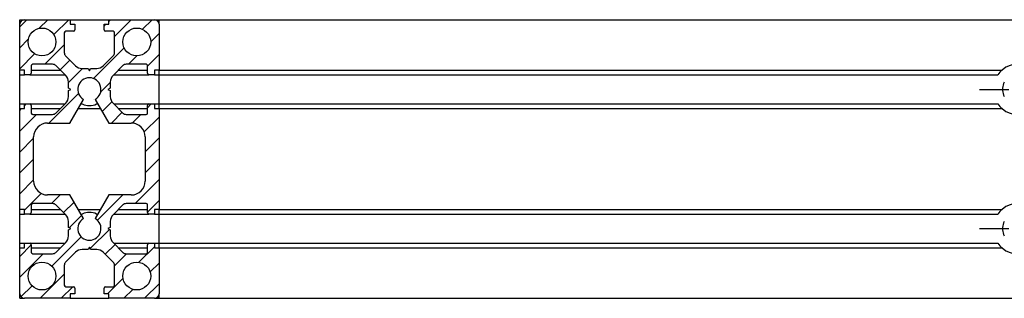
# Model space of a CAD drawing. Units: millimetres. Extents: x -135 to 3965, y -136 to 2892.
# Drawn here: x 356 to 568, y 2452 to 2512 of the extents above; entities that cross this region are included whole.
import ezdxf

# ---------------------------------------------------------------- set-up
doc = ezdxf.new("R2010")
doc.units = ezdxf.units.MM
doc.linetypes.add('CENTER', pattern=[10.16, 6.35, -1.27, 1.27, -1.27])
doc.layers.add('중심선', color=1, linetype='CENTER')
doc.layers.add('해칭선', color=4, linetype='Continuous')

msp = doc.modelspace()

# ---------------------------------------------------------------- hatches: boundary and pattern name
at = {"layer": '해칭선', "linetype": 'Continuous', "lineweight": 18}
h = msp.add_hatch(dxfattribs=at)
h.set_pattern_fill('ANSI31', color=256, style=0)
h.set_pattern_definition([(45, (663.7823, 1179.107), (-2.245064, 2.245064), [])])
edge = h.paths.add_edge_path(flags=0)
edge.add_line((375.333, 2452.977), (375.333, 2451.977))
edge.add_line((375.333, 2451.977), (385.183, 2451.977))
edge.add_arc((385.183, 2452.977), 1, 270, 0)
edge.add_line((386.183, 2452.977), (386.183, 2462.827))
edge.add_line((386.183, 2462.827), (385.183, 2462.827))
edge.add_line((385.183, 2462.827), (385.183, 2463.827))
edge.add_line((385.183, 2463.827), (383.983, 2463.827))
edge.add_arc((383.983, 2463.527), 0.3, 90, 180)
edge.add_line((383.683, 2463.527), (383.683, 2461.877))
edge.add_arc((383.383, 2461.877), 0.3, 270, 360, ccw=False)
edge.add_line((383.383, 2461.577), (379.098, 2461.577))
edge.add_arc((379.098, 2462.577), 1, 225, 270, ccw=False)
edge.add_line((378.391, 2461.87), (376.269, 2463.992))
edge.add_arc((377.683, 2465.406), 2, 180, 225, ccw=False)
edge.add_line((375.683, 2465.406), (375.683, 2466.727))
edge.add_line((375.683, 2466.727), (375.183, 2466.977))
edge.add_line((375.183, 2466.977), (375.683, 2467.227))
edge.add_line((375.683, 2467.227), (375.683, 2468.549))
edge.add_arc((377.683, 2468.549), 2, 135, 180, ccw=False)
edge.add_line((376.269, 2469.963), (378.391, 2472.085))
edge.add_arc((379.098, 2471.377), 1, 90, 135, ccw=False)
edge.add_line((379.098, 2472.377), (383.383, 2472.377))
edge.add_arc((383.383, 2472.077), 0.3, 360, 90, ccw=False)
edge.add_line((383.683, 2472.077), (383.683, 2470.427))
edge.add_arc((383.983, 2470.427), 0.3, 180, 270)
edge.add_line((383.983, 2470.127), (385.183, 2470.127))
edge.add_line((385.183, 2470.127), (385.183, 2471.127))
edge.add_line((385.183, 2471.127), (386.183, 2471.127))
edge.add_line((386.183, 2471.127), (386.183, 2492.827))
edge.add_line((386.183, 2492.827), (385.183, 2492.827))
edge.add_line((385.183, 2492.827), (385.183, 2493.827))
edge.add_line((385.183, 2493.827), (383.983, 2493.827))
edge.add_arc((383.983, 2493.527), 0.3, 90, 180)
edge.add_line((383.683, 2493.527), (383.683, 2491.877))
edge.add_arc((383.383, 2491.877), 0.3, 270, 360, ccw=False)
edge.add_line((383.383, 2491.577), (379.098, 2491.577))
edge.add_arc((379.098, 2492.577), 1, 225, 270, ccw=False)
edge.add_line((378.391, 2491.87), (376.269, 2493.992))
edge.add_arc((377.683, 2495.406), 2, 180, 225, ccw=False)
edge.add_line((375.683, 2495.406), (375.683, 2496.727))
edge.add_line((375.683, 2496.727), (375.183, 2496.977))
edge.add_line((375.183, 2496.977), (375.683, 2497.227))
edge.add_line((375.683, 2497.227), (375.683, 2498.549))
edge.add_arc((377.683, 2498.549), 2, 135, 180, ccw=False)
edge.add_line((376.269, 2499.963), (378.391, 2502.085))
edge.add_arc((379.098, 2501.377), 1, 90, 135, ccw=False)
edge.add_line((379.098, 2502.377), (383.383, 2502.377))
edge.add_arc((383.383, 2502.077), 0.3, 360, 90, ccw=False)
edge.add_line((383.683, 2502.077), (383.683, 2500.427))
edge.add_arc((383.983, 2500.427), 0.3, 180, 270)
edge.add_line((383.983, 2500.127), (385.183, 2500.127))
edge.add_line((385.183, 2500.127), (385.183, 2501.127))
edge.add_line((385.183, 2501.127), (386.183, 2501.127))
edge.add_line((386.183, 2501.127), (386.183, 2510.977))
edge.add_arc((385.183, 2510.977), 1, 0, 90)
edge.add_line((385.183, 2511.977), (375.333, 2511.977))
edge.add_line((375.333, 2511.977), (375.333, 2510.977))
edge.add_line((375.333, 2510.977), (374.333, 2510.977))
edge.add_line((374.333, 2510.977), (374.333, 2509.777))
edge.add_arc((374.633, 2509.777), 0.3, 180, 270)
edge.add_line((374.633, 2509.477), (376.283, 2509.477))
edge.add_arc((376.283, 2509.177), 0.3, 360, 90, ccw=False)
edge.add_line((376.583, 2509.177), (376.583, 2504.892))
edge.add_arc((375.583, 2504.892), 1, 315, 360, ccw=False)
edge.add_line((376.291, 2504.185), (374.169, 2502.063))
edge.add_arc((372.755, 2503.477), 2, 270, 315, ccw=False)
edge.add_line((372.755, 2501.477), (371.433, 2501.477))
edge.add_line((371.433, 2501.477), (371.183, 2500.977))
edge.add_line((371.183, 2500.977), (370.933, 2501.477))
edge.add_line((370.933, 2501.477), (369.612, 2501.477))
edge.add_arc((369.612, 2503.477), 2, 225, 270, ccw=False)
edge.add_line((368.198, 2502.063), (366.076, 2504.185))
edge.add_arc((366.783, 2504.892), 1, 180, 225, ccw=False)
edge.add_line((365.783, 2504.892), (365.783, 2509.177))
edge.add_arc((366.083, 2509.177), 0.3, 90, 180, ccw=False)
edge.add_line((366.083, 2509.477), (367.733, 2509.477))
edge.add_arc((367.733, 2509.777), 0.3, 270, 0)
edge.add_line((368.033, 2509.777), (368.033, 2510.977))
edge.add_line((368.033, 2510.977), (367.033, 2510.977))
edge.add_line((367.033, 2510.977), (367.033, 2511.977))
edge.add_line((367.033, 2511.977), (357.183, 2511.977))
edge.add_arc((357.183, 2510.977), 1, 90, 180)
edge.add_line((356.183, 2510.977), (356.183, 2501.127))
edge.add_line((356.183, 2501.127), (357.183, 2501.127))
edge.add_line((357.183, 2501.127), (357.183, 2500.127))
edge.add_line((357.183, 2500.127), (358.383, 2500.127))
edge.add_arc((358.383, 2500.427), 0.3, 270, 0)
edge.add_line((358.683, 2500.427), (358.683, 2502.077))
edge.add_arc((358.983, 2502.077), 0.3, 90, 180, ccw=False)
edge.add_line((358.983, 2502.377), (363.269, 2502.377))
edge.add_arc((363.269, 2501.377), 1, 45, 90, ccw=False)
edge.add_line((363.976, 2502.085), (366.098, 2499.963))
edge.add_arc((364.683, 2498.549), 2, 0, 45, ccw=False)
edge.add_line((366.683, 2498.549), (366.683, 2497.227))
edge.add_line((366.683, 2497.227), (367.183, 2496.977))
edge.add_line((367.183, 2496.977), (366.683, 2496.727))
edge.add_line((366.683, 2496.727), (366.683, 2495.406))
edge.add_arc((364.683, 2495.406), 2, 315, 360, ccw=False)
edge.add_line((366.098, 2493.992), (363.976, 2491.87))
edge.add_arc((363.269, 2492.577), 1, 270, 315, ccw=False)
edge.add_line((363.269, 2491.577), (358.983, 2491.577))
edge.add_arc((358.983, 2491.877), 0.3, 180, 270, ccw=False)
edge.add_line((358.683, 2491.877), (358.683, 2493.527))
edge.add_arc((358.383, 2493.527), 0.3, 0, 90)
edge.add_line((358.383, 2493.827), (357.183, 2493.827))
edge.add_line((357.183, 2493.827), (357.183, 2492.827))
edge.add_line((357.183, 2492.827), (356.183, 2492.827))
edge.add_line((356.183, 2492.827), (356.183, 2471.127))
edge.add_line((356.183, 2471.127), (357.183, 2471.127))
edge.add_line((357.183, 2471.127), (357.183, 2470.127))
edge.add_line((357.183, 2470.127), (358.383, 2470.127))
edge.add_arc((358.383, 2470.427), 0.3, 270, 0)
edge.add_line((358.683, 2470.427), (358.683, 2472.077))
edge.add_arc((358.983, 2472.077), 0.3, 90, 180, ccw=False)
edge.add_line((358.983, 2472.377), (363.269, 2472.377))
edge.add_arc((363.269, 2471.377), 1, 45, 90, ccw=False)
edge.add_line((363.976, 2472.085), (366.098, 2469.963))
edge.add_arc((364.683, 2468.549), 2, 0, 45, ccw=False)
edge.add_line((366.683, 2468.549), (366.683, 2467.227))
edge.add_line((366.683, 2467.227), (367.183, 2466.977))
edge.add_line((367.183, 2466.977), (366.683, 2466.727))
edge.add_line((366.683, 2466.727), (366.683, 2465.406))
edge.add_arc((364.683, 2465.406), 2, 315, 360, ccw=False)
edge.add_line((366.098, 2463.992), (363.976, 2461.87))
edge.add_arc((363.269, 2462.577), 1, 270, 315, ccw=False)
edge.add_line((363.269, 2461.577), (358.983, 2461.577))
edge.add_arc((358.983, 2461.877), 0.3, 180, 270, ccw=False)
edge.add_line((358.683, 2461.877), (358.683, 2463.527))
edge.add_arc((358.383, 2463.527), 0.3, 0, 90)
edge.add_line((358.383, 2463.827), (357.183, 2463.827))
edge.add_line((357.183, 2463.827), (357.183, 2462.827))
edge.add_line((357.183, 2462.827), (356.183, 2462.827))
edge.add_line((356.183, 2462.827), (356.183, 2452.977))
edge.add_arc((357.183, 2452.977), 1, 180, 270)
edge.add_line((357.183, 2451.977), (367.033, 2451.977))
edge.add_line((367.033, 2451.977), (367.033, 2452.977))
edge.add_line((367.033, 2452.977), (368.033, 2452.977))
edge.add_line((368.033, 2452.977), (368.033, 2454.177))
edge.add_arc((367.733, 2454.177), 0.3, 0, 90)
edge.add_line((367.733, 2454.477), (366.083, 2454.477))
edge.add_arc((366.083, 2454.777), 0.3, 180, 270, ccw=False)
edge.add_line((365.783, 2454.777), (365.783, 2459.063))
edge.add_arc((366.783, 2459.063), 1, 135, 180, ccw=False)
edge.add_line((366.076, 2459.77), (368.198, 2461.892))
edge.add_arc((369.612, 2460.477), 2, 90, 135, ccw=False)
edge.add_line((369.612, 2462.477), (370.933, 2462.477))
edge.add_line((370.933, 2462.477), (371.183, 2462.977))
edge.add_line((371.183, 2462.977), (371.433, 2462.477))
edge.add_line((371.433, 2462.477), (372.755, 2462.477))
edge.add_arc((372.755, 2460.477), 2, 45, 90, ccw=False)
edge.add_line((374.169, 2461.892), (376.291, 2459.77))
edge.add_arc((375.583, 2459.063), 1, 0, 45, ccw=False)
edge.add_line((376.583, 2459.063), (376.583, 2454.777))
edge.add_arc((376.283, 2454.777), 0.3, 270, 360, ccw=False)
edge.add_line((376.283, 2454.477), (374.633, 2454.477))
edge.add_arc((374.633, 2454.177), 0.3, 90, 180)
edge.add_line((374.333, 2454.177), (374.333, 2452.977))
edge.add_line((374.333, 2452.977), (375.333, 2452.977))
edge = h.paths.add_edge_path(flags=0)
edge.add_arc((360.983, 2456.777), 3, 0, 360)
edge = h.paths.add_edge_path(flags=0)
edge.add_arc((381.383, 2456.777), 3, 0, 360)
edge = h.paths.add_edge_path(flags=0)
edge.add_arc((360.983, 2507.177), 3, 0, 360)
edge = h.paths.add_edge_path(flags=0)
edge.add_arc((381.383, 2507.177), 3, 0, 360)
edge = h.paths.add_edge_path(flags=0)
edge.add_line((372.433, 2494.812), (375.369, 2489.727))
edge.add_line((375.369, 2489.727), (380.183, 2489.727))
edge.add_arc((380.183, 2486.727), 3, 360, 90, ccw=False)
edge.add_line((383.183, 2486.727), (383.183, 2477.227))
edge.add_arc((380.183, 2477.227), 3, 270, 360, ccw=False)
edge.add_line((380.183, 2474.227), (375.369, 2474.227))
edge.add_line((375.369, 2474.227), (372.433, 2469.143))
edge.add_arc((371.183, 2466.977), 2.5, 120, 60, ccw=False)
edge.add_line((369.933, 2469.143), (366.998, 2474.227))
edge.add_line((366.998, 2474.227), (362.183, 2474.227))
edge.add_arc((362.183, 2477.227), 3, 180, 270, ccw=False)
edge.add_line((359.183, 2477.227), (359.183, 2486.727))
edge.add_arc((362.183, 2486.727), 3, 90, 180, ccw=False)
edge.add_line((362.183, 2489.727), (366.998, 2489.727))
edge.add_line((366.998, 2489.727), (369.933, 2494.812))
edge.add_arc((371.183, 2496.977), 2.5, 300, 240, ccw=False)

# ---------------------------------------------------------------- linework, layer by layer
at = {"color": 7, "linetype": 'Continuous', "lineweight": 25}
for p, q in [((356.183, 2511.977), (357.183, 2511.977)), ((356.183, 2510.977), (356.183, 2511.977)), ((356.183, 2501.127), (356.183, 2510.977)), ((357.183, 2511.977), (367.033, 2511.977)), ((367.033, 2511.977), (367.033, 2510.977)), ((367.033, 2511.977), (375.333, 2511.977)), ((367.033, 2510.977), (368.033, 2510.977)), ((368.033, 2510.977), (368.033, 2509.777)), ((374.333, 2509.777), (374.333, 2510.977)), ((374.333, 2510.977), (375.333, 2510.977)), ((375.333, 2510.977), (375.333, 2511.977)), ((375.333, 2511.977), (385.183, 2511.977)), ((385.183, 2511.977), (386.183, 2511.977)), ((386.183, 2511.977), (782.183, 2511.977)), ((386.183, 2510.977), (386.183, 2511.977)), ((386.183, 2510.977), (386.183, 2501.127)), ((365.783, 2509.177), (365.783, 2504.892)), ((367.733, 2509.477), (366.083, 2509.477)), ((376.283, 2509.477), (374.633, 2509.477)), ((376.583, 2504.892), (376.583, 2509.177)), ((363.269, 2502.377), (358.983, 2502.377)), ((366.076, 2504.185), (368.198, 2502.063)), ((374.169, 2502.063), (376.291, 2504.185)), ((383.383, 2502.377), (379.098, 2502.377)), ((357.183, 2501.127), (356.183, 2501.127)), ((356.183, 2500.127), (356.183, 2501.127)), ((356.183, 2500.127), (357.183, 2500.127)), ((356.183, 2499.963), (356.183, 2500.127)), ((357.183, 2500.127), (357.183, 2501.127)), ((358.383, 2500.127), (357.183, 2500.127)), ((358.383, 2500.127), (365.933, 2500.127)), ((358.683, 2502.077), (358.683, 2500.427)), ((358.683, 2501.127), (364.933, 2501.127)), ((366.098, 2499.963), (363.976, 2502.085)), ((369.612, 2501.477), (370.933, 2501.477)), ((370.933, 2501.477), (371.183, 2500.977)), ((371.108, 2501.127), (371.258, 2501.127)), ((371.183, 2500.977), (371.433, 2501.477)), ((371.433, 2501.477), (372.755, 2501.477)), ((378.391, 2502.085), (376.269, 2499.963)), ((376.433, 2500.127), (383.983, 2500.127)), ((377.433, 2501.127), (383.683, 2501.127)), ((383.683, 2500.427), (383.683, 2502.077)), ((385.183, 2500.127), (383.983, 2500.127)), ((386.183, 2501.127), (385.183, 2501.127)), ((385.183, 2501.127), (385.183, 2500.127)), ((385.183, 2500.127), (386.183, 2500.127)), ((386.183, 2501.127), (567.574, 2501.127)), ((386.183, 2500.127), (386.183, 2501.127)), ((386.183, 2500.127), (566.675, 2500.127)), ((386.183, 2499.963), (386.183, 2500.127)), ((356.183, 2498.549), (356.183, 2499.963)), ((356.183, 2497.227), (356.183, 2498.549)), ((366.683, 2497.227), (366.683, 2498.549)), ((375.683, 2498.549), (375.683, 2497.227)), ((386.183, 2498.549), (386.183, 2499.963)), ((386.183, 2497.227), (386.183, 2498.549)), ((356.183, 2496.977), (356.183, 2497.227)), ((356.183, 2496.727), (356.183, 2496.977)), ((356.183, 2495.406), (356.183, 2496.727)), ((367.183, 2496.977), (366.683, 2497.227)), ((366.683, 2496.727), (367.183, 2496.977)), ((366.683, 2495.406), (366.683, 2496.727)), ((375.683, 2497.227), (375.183, 2496.977)), ((375.183, 2496.977), (375.683, 2496.727)), ((375.683, 2496.727), (375.683, 2495.406)), ((386.183, 2496.977), (386.183, 2497.227)), ((386.183, 2496.727), (386.183, 2496.977)), ((386.183, 2495.406), (386.183, 2496.727)), ((356.183, 2493.992), (356.183, 2495.406)), ((356.183, 2493.827), (356.183, 2493.992)), ((356.183, 2493.827), (357.183, 2493.827)), ((356.183, 2492.827), (356.183, 2493.827)), ((357.183, 2492.827), (357.183, 2493.827)), ((357.183, 2493.827), (358.383, 2493.827)), ((358.383, 2493.827), (365.933, 2493.827)), ((363.976, 2491.87), (366.098, 2493.992)), ((366.998, 2489.727), (369.933, 2494.812)), ((369.365, 2493.827), (369.658, 2493.827)), ((372.433, 2494.812), (375.369, 2489.727)), ((372.709, 2493.827), (373.002, 2493.827)), ((376.269, 2493.992), (378.391, 2491.87)), ((376.433, 2493.827), (383.983, 2493.827)), ((383.983, 2493.827), (385.183, 2493.827)), ((385.183, 2493.827), (385.183, 2492.827)), ((385.183, 2493.827), (386.183, 2493.827)), ((386.183, 2493.992), (386.183, 2495.406)), ((386.183, 2493.827), (386.183, 2493.992)), ((386.183, 2493.827), (566.675, 2493.827)), ((386.183, 2492.827), (386.183, 2493.827)), ((356.183, 2471.127), (356.183, 2492.827)), ((356.183, 2492.827), (357.183, 2492.827)), ((358.683, 2493.527), (358.683, 2491.877)), ((358.683, 2492.827), (364.933, 2492.827)), ((368.787, 2492.827), (373.579, 2492.827)), ((377.433, 2492.827), (383.683, 2492.827)), ((383.683, 2491.877), (383.683, 2493.527)), ((385.183, 2492.827), (386.183, 2492.827)), ((386.183, 2492.827), (386.183, 2471.127)), ((386.183, 2492.827), (567.574, 2492.827)), ((358.983, 2491.577), (363.269, 2491.577)), ((362.183, 2489.727), (366.998, 2489.727)), ((375.369, 2489.727), (380.183, 2489.727)), ((379.098, 2491.577), (383.383, 2491.577)), ((359.183, 2477.227), (359.183, 2486.727)), ((383.183, 2486.727), (383.183, 2477.227)), ((366.998, 2474.227), (362.183, 2474.227)), ((369.933, 2469.143), (366.998, 2474.227)), ((375.369, 2474.227), (372.433, 2469.143)), ((380.183, 2474.227), (375.369, 2474.227)), ((357.183, 2471.127), (356.183, 2471.127)), ((356.183, 2470.127), (356.183, 2471.127)), ((357.183, 2470.127), (357.183, 2471.127)), ((358.683, 2472.077), (358.683, 2470.427)), ((358.683, 2471.127), (364.933, 2471.127)), ((363.269, 2472.377), (358.983, 2472.377)), ((366.098, 2469.963), (363.976, 2472.085)), ((368.787, 2471.127), (373.579, 2471.127)), ((378.391, 2472.085), (376.269, 2469.963)), ((377.433, 2471.127), (383.683, 2471.127)), ((383.383, 2472.377), (379.098, 2472.377)), ((383.683, 2470.427), (383.683, 2472.077)), ((386.183, 2471.127), (385.183, 2471.127)), ((385.183, 2471.127), (385.183, 2470.127)), ((386.183, 2471.127), (567.574, 2471.127)), ((386.183, 2470.127), (386.183, 2471.127)), ((356.183, 2470.127), (357.183, 2470.127)), ((356.183, 2469.963), (356.183, 2470.127)), ((356.183, 2468.549), (356.183, 2469.963)), ((356.183, 2467.227), (356.183, 2468.549)), ((358.383, 2470.127), (357.183, 2470.127)), ((358.383, 2470.127), (365.933, 2470.127)), ((366.683, 2467.227), (366.683, 2468.549)), ((369.365, 2470.127), (369.658, 2470.127)), ((372.709, 2470.127), (373.002, 2470.127)), ((375.683, 2468.549), (375.683, 2467.227)), ((376.433, 2470.127), (383.983, 2470.127)), ((385.183, 2470.127), (383.983, 2470.127)), ((385.183, 2470.127), (386.183, 2470.127)), ((386.183, 2470.127), (566.675, 2470.127)), ((386.183, 2469.963), (386.183, 2470.127)), ((386.183, 2468.549), (386.183, 2469.963)), ((386.183, 2467.227), (386.183, 2468.549)), ((356.183, 2466.977), (356.183, 2467.227)), ((356.183, 2466.727), (356.183, 2466.977)), ((356.183, 2465.406), (356.183, 2466.727)), ((367.183, 2466.977), (366.683, 2467.227)), ((366.683, 2466.727), (367.183, 2466.977)), ((366.683, 2465.406), (366.683, 2466.727)), ((375.683, 2467.227), (375.183, 2466.977)), ((375.183, 2466.977), (375.683, 2466.727)), ((375.683, 2466.727), (375.683, 2465.406)), ((386.183, 2466.977), (386.183, 2467.227)), ((386.183, 2466.727), (386.183, 2466.977)), ((386.183, 2465.406), (386.183, 2466.727)), ((356.183, 2463.992), (356.183, 2465.406)), ((386.183, 2463.992), (386.183, 2465.406)), ((356.183, 2463.827), (356.183, 2463.992)), ((356.183, 2463.827), (357.183, 2463.827)), ((356.183, 2462.827), (356.183, 2463.827)), ((356.183, 2452.977), (356.183, 2462.827)), ((356.183, 2462.827), (357.183, 2462.827)), ((357.183, 2462.827), (357.183, 2463.827)), ((357.183, 2463.827), (358.383, 2463.827)), ((358.383, 2463.827), (365.933, 2463.827)), ((358.683, 2463.527), (358.683, 2461.877)), ((358.683, 2462.827), (364.933, 2462.827)), ((363.976, 2461.87), (366.098, 2463.992)), ((370.933, 2462.477), (369.612, 2462.477)), ((371.183, 2462.977), (370.933, 2462.477)), ((371.108, 2462.827), (371.258, 2462.827)), ((371.433, 2462.477), (371.183, 2462.977)), ((372.755, 2462.477), (371.433, 2462.477)), ((376.269, 2463.992), (378.391, 2461.87)), ((376.433, 2463.827), (383.983, 2463.827)), ((377.433, 2462.827), (383.683, 2462.827)), ((383.683, 2461.877), (383.683, 2463.527)), ((383.983, 2463.827), (385.183, 2463.827)), ((385.183, 2463.827), (385.183, 2462.827)), ((385.183, 2463.827), (386.183, 2463.827)), ((385.183, 2462.827), (386.183, 2462.827)), ((386.183, 2463.827), (386.183, 2463.992)), ((386.183, 2463.827), (566.675, 2463.827)), ((386.183, 2462.827), (386.183, 2463.827)), ((386.183, 2462.827), (386.183, 2452.977)), ((386.183, 2462.827), (567.574, 2462.827)), ((358.983, 2461.577), (363.269, 2461.577)), ((368.198, 2461.892), (366.076, 2459.77)), ((376.291, 2459.77), (374.169, 2461.892)), ((379.098, 2461.577), (383.383, 2461.577)), ((365.783, 2459.063), (365.783, 2454.777)), ((376.583, 2454.777), (376.583, 2459.063)), ((366.083, 2454.477), (367.733, 2454.477)), ((368.033, 2454.177), (368.033, 2452.977)), ((374.333, 2452.977), (374.333, 2454.177)), ((374.633, 2454.477), (376.283, 2454.477)), ((356.183, 2451.977), (356.183, 2452.977)), ((356.183, 2451.977), (357.183, 2451.977)), ((367.033, 2451.977), (357.183, 2451.977)), ((368.033, 2452.977), (367.033, 2452.977)), ((367.033, 2452.977), (367.033, 2451.977)), ((367.033, 2451.977), (375.333, 2451.977)), ((375.333, 2452.977), (374.333, 2452.977)), ((375.333, 2451.977), (375.333, 2452.977)), ((385.183, 2451.977), (375.333, 2451.977)), ((385.183, 2451.977), (386.183, 2451.977)), ((386.183, 2451.977), (386.183, 2452.977)), ((386.183, 2451.977), (782.183, 2451.977))]:
    msp.add_line(p, q, dxfattribs=at)
for centre in [(360.983, 2507.177), (381.383, 2507.177), (360.983, 2456.777), (381.383, 2456.777)]:
    msp.add_circle(centre, 3, dxfattribs=at)
for centre, radius, start, end in [((357.183, 2510.977), 1, 90, 180), ((385.183, 2510.977), 1, 0, 90), ((366.083, 2509.177), 0.3, 90, 180), ((367.733, 2509.777), 0.3, 270, 0), ((374.633, 2509.777), 0.3, 180, 270), ((376.283, 2509.177), 0.3, 0, 90), ((366.783, 2504.892), 1, 180, 225), ((375.583, 2504.892), 1, 315, 0), ((358.983, 2502.077), 0.3, 90, 180), ((363.269, 2501.377), 1, 45, 90), ((379.098, 2501.377), 1, 90, 135), ((383.383, 2502.077), 0.3, 0, 90), ((571.183, 2496.977), 5.5, 48.98567, 131.01433), ((358.383, 2500.427), 0.3, 270, 0), ((369.612, 2503.477), 2, 225, 270), ((372.755, 2503.477), 2, 270, 315), ((383.983, 2500.427), 0.3, 180, 270), ((571.183, 2496.977), 5.5, 131.01433, 145.05937), ((364.683, 2498.549), 2, 0, 45), ((371.183, 2496.977), 2.5, 300, 240), ((377.683, 2498.549), 2, 135, 180), ((571.183, 2496.977), 3.5, 153.31912, 175.90396), ((571.183, 2496.977), 3.5, 175.90396, 180), ((571.183, 2496.977), 3.5, 180, 184.09604), ((571.183, 2496.977), 3.5, 184.09604, 206.68088), ((358.383, 2493.527), 0.3, 0, 90), ((364.683, 2495.406), 2, 315, 0), ((371.183, 2496.977), 3.5, 238.54847, 244.15807), ((371.183, 2496.977), 3.5, 244.15807, 295.84193), ((371.183, 2496.977), 3.5, 295.84193, 301.45153), ((377.683, 2495.406), 2, 180, 225), ((383.983, 2493.527), 0.3, 90, 180), ((571.183, 2496.977), 5.5, 214.94063, 228.98567), ((358.983, 2491.877), 0.3, 180, 270), ((363.269, 2492.577), 1, 270, 315), ((379.098, 2492.577), 1, 225, 270), ((383.383, 2491.877), 0.3, 270, 0), ((571.183, 2496.977), 5.5, 228.98567, 311.01433), ((362.183, 2486.727), 3, 90, 180), ((380.183, 2486.727), 3, 0, 90), ((362.183, 2477.227), 3, 180, 270), ((380.183, 2477.227), 3, 270, 0), ((358.983, 2472.077), 0.3, 90, 180), ((363.269, 2471.377), 1, 45, 90), ((371.183, 2466.977), 3.5, 64.15807, 115.84193), ((379.098, 2471.377), 1, 90, 135), ((383.383, 2472.077), 0.3, 0, 90), ((571.183, 2466.977), 5.5, 131.01433, 145.05937), ((571.183, 2466.977), 5.5, 48.98567, 131.01433), ((358.383, 2470.427), 0.3, 270, 0), ((364.683, 2468.549), 2, 0, 45), ((371.183, 2466.977), 2.5, 120, 60), ((371.183, 2466.977), 3.5, 115.84193, 121.45153), ((371.183, 2466.977), 3.5, 58.54847, 64.15807), ((377.683, 2468.549), 2, 135, 180), ((383.983, 2470.427), 0.3, 180, 270), ((571.183, 2466.977), 3.5, 153.31912, 175.90396), ((571.183, 2466.977), 3.5, 175.90396, 180), ((571.183, 2466.977), 3.5, 180, 184.09604), ((571.183, 2466.977), 3.5, 184.09604, 206.68088), ((364.683, 2465.406), 2, 315, 0), ((377.683, 2465.406), 2, 180, 225), ((358.383, 2463.527), 0.3, 0, 90), ((369.612, 2460.477), 2, 90, 135), ((372.755, 2460.477), 2, 45, 90), ((383.983, 2463.527), 0.3, 90, 180), ((571.183, 2466.977), 5.5, 214.94063, 228.98567), ((571.183, 2466.977), 5.5, 228.98567, 311.01433), ((358.983, 2461.877), 0.3, 180, 270), ((363.269, 2462.577), 1, 270, 315), ((379.098, 2462.577), 1, 225, 270), ((383.383, 2461.877), 0.3, 270, 0), ((366.783, 2459.063), 1, 135, 180), ((375.583, 2459.063), 1, 0, 45), ((366.083, 2454.777), 0.3, 180, 270), ((367.733, 2454.177), 0.3, 0, 90), ((374.633, 2454.177), 0.3, 90, 180), ((376.283, 2454.777), 0.3, 270, 0), ((357.183, 2452.977), 1, 180, 270), ((385.183, 2452.977), 1, 270, 0)]:
    msp.add_arc(centre, radius, start, end, dxfattribs=at)
at = {"layer": '중심선'}
for p, q in [((562.683, 2496.977), (579.683, 2496.977)), ((562.683, 2466.977), (579.683, 2466.977))]:
    msp.add_line(p, q, dxfattribs=at)

doc.saveas('drawing.dxf')
